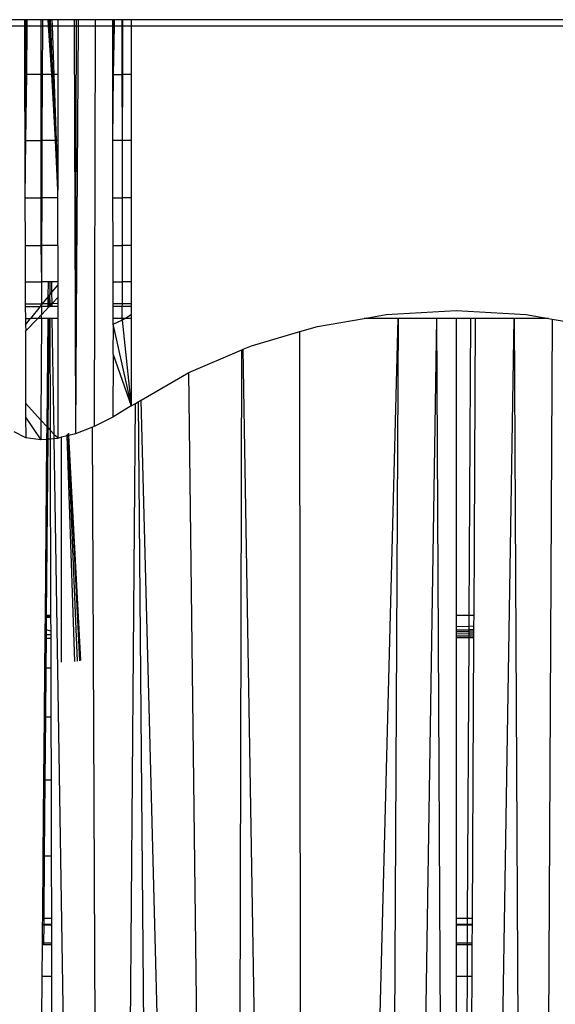
# Model space of a CAD drawing. Units: metres. Extents: x -1.9 to 1.9, y -2.54 to 2.54.
# Drawn here: x -0.02 to 0.01, y -0.36 to -0.32 of the extents above; entities that cross this region are included whole.
import ezdxf

# ---------------------------------------------------------------- set-up
doc = ezdxf.new("R2010")
doc.units = ezdxf.units.M

msp = doc.modelspace()

# ---------------------------------------------------------------- linework, layer by layer
for p, q in [((-0.015398, -0.315798), (-0.015955, -0.315798)), ((-0.015398, -0.315798), (-0.015397, -0.316058)), ((-0.015354, -0.315798), (-0.015398, -0.315798)), ((-0.015354, -0.315798), (-0.015354, -0.316058)), ((-0.015299, -0.315798), (-0.015354, -0.315798)), ((-0.015299, -0.315798), (-0.015299, -0.316058)), ((-0.014696, -0.315798), (-0.015299, -0.315798)), ((-0.014696, -0.315798), (-0.014696, -0.316058)), ((-0.014625, -0.315798), (-0.014696, -0.315798)), ((-0.014625, -0.315798), (-0.014626, -0.316058)), ((-0.014373, -0.315798), (-0.014625, -0.315798)), ((-0.01436, -0.316058), (-0.014373, -0.315798)), ((-0.014338, -0.315798), (-0.014373, -0.315798)), ((-0.014326, -0.316058), (-0.014338, -0.315798)), ((-0.014276, -0.315798), (-0.014338, -0.315798)), ((-0.014265, -0.316058), (-0.014276, -0.315798)), ((-0.014199, -0.315798), (-0.014276, -0.315798)), ((-0.014189, -0.316058), (-0.014199, -0.315798)), ((-0.013965, -0.315798), (-0.014199, -0.315798)), ((-0.013965, -0.315798), (-0.013965, -0.316058)), ((-0.013259, -0.315798), (-0.013965, -0.315798)), ((-0.013259, -0.315798), (-0.013258, -0.316058)), ((-0.013177, -0.315798), (-0.013259, -0.315798)), ((-0.013177, -0.315798), (-0.013178, -0.316058)), ((-0.013089, -0.315798), (-0.013177, -0.315798)), ((-0.013089, -0.315798), (-0.013091, -0.316058)), ((-0.012355, -0.315798), (-0.013089, -0.315798)), ((-0.012355, -0.315798), (-0.012356, -0.316058)), ((-0.011612, -0.315798), (-0.012355, -0.315798)), ((-0.011612, -0.315798), (-0.011612, -0.316058)), ((-0.011572, -0.315798), (-0.011612, -0.315798)), ((-0.011572, -0.315798), (-0.011572, -0.316058)), ((-0.011529, -0.315798), (-0.011572, -0.315798)), ((-0.011529, -0.315798), (-0.01153, -0.316058)), ((-0.011196, -0.315798), (-0.011529, -0.315798)), ((-0.011195, -0.316058), (-0.011196, -0.315798)), ((-0.011162, -0.315798), (-0.011196, -0.315798)), ((-0.011163, -0.316058), (-0.011162, -0.315798)), ((-0.010804, -0.315798), (-0.011162, -0.315798)), ((-0.010804, -0.315798), (-0.010804, -0.316058)), ((0.017196, -0.315798), (-0.010804, -0.315798)), ((-0.015955, -0.316058), (-0.015397, -0.316058)), ((-0.015397, -0.316058), (-0.015376, -0.323465)), ((-0.015397, -0.316058), (-0.015354, -0.316058)), ((-0.015354, -0.316058), (-0.015353, -0.318162)), ((-0.015354, -0.316058), (-0.015299, -0.316058)), ((-0.015299, -0.316058), (-0.015305, -0.318162)), ((-0.015299, -0.316058), (-0.014696, -0.316058)), ((-0.014696, -0.316058), (-0.014695, -0.318162)), ((-0.014696, -0.316058), (-0.014626, -0.316058)), ((-0.014626, -0.316058), (-0.014634, -0.318162)), ((-0.014626, -0.316058), (-0.01436, -0.316058)), ((-0.014225, -0.318162), (-0.01436, -0.316058)), ((-0.01436, -0.316058), (-0.014326, -0.316058)), ((-0.014225, -0.318162), (-0.014326, -0.316058)), ((-0.014326, -0.316058), (-0.014265, -0.316058)), ((-0.014177, -0.318162), (-0.014265, -0.316058)), ((-0.014265, -0.316058), (-0.014189, -0.316058)), ((-0.014115, -0.318162), (-0.014189, -0.316058)), ((-0.014189, -0.316058), (-0.013965, -0.316058)), ((-0.013965, -0.316058), (-0.013966, -0.318162)), ((-0.013965, -0.316058), (-0.013258, -0.316058)), ((-0.013258, -0.316058), (-0.013217, -0.328649)), ((-0.013258, -0.316058), (-0.013178, -0.316058)), ((-0.013178, -0.316058), (-0.013217, -0.328649)), ((-0.013178, -0.316058), (-0.013091, -0.316058)), ((-0.013091, -0.316058), (-0.013169, -0.328649)), ((-0.013091, -0.316058), (-0.012356, -0.316058)), ((-0.012356, -0.316058), (-0.012399, -0.333303)), ((-0.012356, -0.316058), (-0.011612, -0.316058)), ((-0.011612, -0.316058), (-0.011609, -0.318162)), ((-0.011612, -0.316058), (-0.011572, -0.316058)), ((-0.011572, -0.316058), (-0.011609, -0.318162)), ((-0.01153, -0.316058), (-0.011575, -0.318162)), ((-0.011572, -0.316058), (-0.01153, -0.316058)), ((-0.01153, -0.316058), (-0.011195, -0.316058)), ((-0.011194, -0.318162), (-0.011195, -0.316058)), ((-0.011195, -0.316058), (-0.011163, -0.316058)), ((-0.011167, -0.318162), (-0.011163, -0.316058)), ((-0.011163, -0.316058), (-0.010804, -0.316058)), ((-0.010804, -0.316058), (-0.010804, -0.318162)), ((-0.010804, -0.316058), (0.017196, -0.316058)), ((-0.015305, -0.318162), (-0.015353, -0.318162)), ((-0.015353, -0.318162), (-0.015352, -0.320996)), ((-0.015305, -0.318162), (-0.015352, -0.320996)), ((-0.014695, -0.318162), (-0.015305, -0.318162)), ((-0.014634, -0.318162), (-0.014695, -0.318162)), ((-0.014695, -0.318162), (-0.014694, -0.320996)), ((-0.014634, -0.318162), (-0.014644, -0.320996)), ((-0.014225, -0.318162), (-0.014634, -0.318162)), ((-0.014057, -0.320996), (-0.014225, -0.318162)), ((-0.014177, -0.318162), (-0.014225, -0.318162)), ((-0.014057, -0.320996), (-0.014177, -0.318162)), ((-0.014115, -0.318162), (-0.014177, -0.318162)), ((-0.014015, -0.320996), (-0.014115, -0.318162)), ((-0.013966, -0.318162), (-0.014115, -0.318162)), ((-0.013966, -0.318162), (-0.013966, -0.320996)), ((-0.011575, -0.318162), (-0.011609, -0.318162)), ((-0.011609, -0.318162), (-0.011606, -0.320996)), ((-0.011575, -0.318162), (-0.011606, -0.320996)), ((-0.011575, -0.318162), (-0.011194, -0.318162)), ((-0.011167, -0.318162), (-0.011194, -0.318162)), ((-0.011172, -0.320996), (-0.011194, -0.318162)), ((-0.011172, -0.320996), (-0.011167, -0.318162)), ((-0.010804, -0.318162), (-0.011167, -0.318162)), ((-0.010804, -0.318162), (-0.010804, -0.320996)), ((-0.015352, -0.320996), (-0.015376, -0.323465)), ((-0.015352, -0.320996), (-0.014694, -0.320996)), ((-0.014644, -0.320996), (-0.014694, -0.320996)), ((-0.014694, -0.320996), (-0.014694, -0.323465)), ((-0.014644, -0.320996), (-0.014653, -0.323465)), ((-0.014057, -0.320996), (-0.014644, -0.320996)), ((-0.013967, -0.323129), (-0.014057, -0.320996)), ((-0.014015, -0.320996), (-0.014057, -0.320996)), ((-0.013967, -0.322372), (-0.014015, -0.320996)), ((-0.013966, -0.320996), (-0.014015, -0.320996)), ((-0.013966, -0.320996), (-0.013967, -0.322372)), ((-0.011606, -0.320996), (-0.011603, -0.323465)), ((-0.011172, -0.320996), (-0.011606, -0.320996)), ((-0.011176, -0.323465), (-0.011172, -0.320996)), ((-0.010804, -0.320996), (-0.011172, -0.320996)), ((-0.010804, -0.320996), (-0.010804, -0.323465)), ((-0.013967, -0.322372), (-0.013967, -0.323129)), ((-0.013967, -0.323465), (-0.013967, -0.323129)), ((-0.015376, -0.323465), (-0.01537, -0.32551)), ((-0.015376, -0.323465), (-0.014694, -0.323465)), ((-0.014653, -0.323465), (-0.014694, -0.323465)), ((-0.014694, -0.323465), (-0.014693, -0.32551)), ((-0.014653, -0.323465), (-0.01466, -0.32551)), ((-0.013967, -0.323465), (-0.014653, -0.323465)), ((-0.013967, -0.32551), (-0.013967, -0.323465)), ((-0.011603, -0.323465), (-0.0116, -0.32551)), ((-0.011603, -0.323465), (-0.011176, -0.323465)), ((-0.01118, -0.32551), (-0.011176, -0.323465)), ((-0.010804, -0.323465), (-0.011176, -0.323465)), ((-0.010804, -0.323465), (-0.010804, -0.32551)), ((-0.01537, -0.32551), (-0.015366, -0.327079)), ((-0.01537, -0.32551), (-0.014693, -0.32551)), ((-0.01466, -0.32551), (-0.014693, -0.32551)), ((-0.014693, -0.32551), (-0.014666, -0.327079)), ((-0.01466, -0.32551), (-0.014666, -0.327079)), ((-0.013967, -0.32551), (-0.01466, -0.32551)), ((-0.013967, -0.32551), (-0.013968, -0.327079)), ((-0.0116, -0.32551), (-0.011598, -0.327079)), ((-0.0116, -0.32551), (-0.01118, -0.32551)), ((-0.011183, -0.327079), (-0.01118, -0.32551)), ((-0.010804, -0.32551), (-0.01118, -0.32551)), ((-0.010804, -0.32551), (-0.010804, -0.327079)), ((-0.015366, -0.327079), (-0.015363, -0.328021)), ((-0.015366, -0.327079), (-0.014666, -0.327079)), ((-0.014666, -0.327079), (-0.01467, -0.328021)), ((-0.014368, -0.327079), (-0.014666, -0.327079)), ((-0.014374, -0.327702), (-0.014368, -0.327079)), ((-0.014304, -0.327079), (-0.014368, -0.327079)), ((-0.014304, -0.327079), (-0.014303, -0.327614)), ((-0.014227, -0.327079), (-0.014304, -0.327079)), ((-0.01422, -0.327511), (-0.014227, -0.327079)), ((-0.013968, -0.327079), (-0.014227, -0.327079)), ((-0.013968, -0.327198), (-0.01422, -0.327511)), ((-0.013968, -0.327079), (-0.013968, -0.327198)), ((-0.013968, -0.327198), (-0.013968, -0.327756)), ((-0.011598, -0.327079), (-0.011597, -0.328021)), ((-0.011598, -0.327079), (-0.011183, -0.327079)), ((-0.011184, -0.328021), (-0.011183, -0.327079)), ((-0.010804, -0.327079), (-0.011183, -0.327079)), ((-0.010804, -0.327079), (-0.010804, -0.328021)), ((-0.014374, -0.327702), (-0.014632, -0.328021)), ((-0.014377, -0.328021), (-0.014374, -0.327702)), ((-0.014322, -0.327637), (-0.014374, -0.327702)), ((-0.014334, -0.328021), (-0.014322, -0.327637)), ((-0.014303, -0.327614), (-0.014322, -0.327637)), ((-0.014322, -0.327637), (-0.014302, -0.328021)), ((-0.01422, -0.327511), (-0.014303, -0.327614)), ((-0.014212, -0.328011), (-0.01422, -0.327511)), ((-0.014212, -0.328011), (-0.013968, -0.327756)), ((-0.013968, -0.327756), (-0.013968, -0.328021)), ((-0.015363, -0.328021), (-0.015363, -0.328134)), ((-0.015363, -0.328021), (-0.01467, -0.328021)), ((-0.015363, -0.328134), (-0.015361, -0.328649)), ((-0.015363, -0.328134), (-0.014723, -0.328134)), ((-0.014723, -0.328134), (-0.015138, -0.328649)), ((-0.014692, -0.328096), (-0.014723, -0.328134)), ((-0.01467, -0.328134), (-0.014723, -0.328134)), ((-0.01467, -0.328068), (-0.014692, -0.328096)), ((-0.014692, -0.328096), (-0.01467, -0.328134)), ((-0.01467, -0.328134), (-0.014671, -0.328489)), ((-0.014671, -0.328489), (-0.014338, -0.328134)), ((-0.01467, -0.328021), (-0.01467, -0.328068)), ((-0.014632, -0.328021), (-0.01467, -0.328021)), ((-0.014632, -0.328021), (-0.01467, -0.328068)), ((-0.014378, -0.328134), (-0.01467, -0.328134)), ((-0.014377, -0.328021), (-0.014632, -0.328021)), ((-0.014378, -0.328134), (-0.014377, -0.328021)), ((-0.014302, -0.328134), (-0.014378, -0.328134)), ((-0.014334, -0.328021), (-0.014377, -0.328021)), ((-0.014338, -0.328134), (-0.014334, -0.328021)), ((-0.014338, -0.328134), (-0.014302, -0.328134)), ((-0.014302, -0.328021), (-0.014334, -0.328021)), ((-0.014212, -0.328011), (-0.014302, -0.328021)), ((-0.014302, -0.328104), (-0.014212, -0.328011)), ((-0.014302, -0.328021), (-0.014302, -0.328104)), ((-0.014302, -0.328104), (-0.014302, -0.328134)), ((-0.01421, -0.328134), (-0.014302, -0.328134)), ((-0.01421, -0.328134), (-0.014212, -0.328011)), ((-0.013968, -0.328021), (-0.014212, -0.328011)), ((-0.013968, -0.328134), (-0.01421, -0.328134)), ((-0.013968, -0.328021), (-0.013968, -0.328134)), ((-0.013968, -0.328134), (-0.013968, -0.328649)), ((-0.011184, -0.328021), (-0.011597, -0.328021)), ((-0.011597, -0.328021), (-0.011597, -0.328134)), ((-0.011185, -0.328134), (-0.011597, -0.328134)), ((-0.011597, -0.328134), (-0.011596, -0.328649)), ((-0.011186, -0.328649), (-0.011185, -0.328134)), ((-0.011185, -0.328134), (-0.011184, -0.328021)), ((-0.010804, -0.328134), (-0.011185, -0.328134)), ((-0.010804, -0.328021), (-0.011184, -0.328021)), ((-0.010804, -0.328021), (-0.010804, -0.328134)), ((-0.010804, -0.328134), (-0.010804, -0.328499)), ((-0.015361, -0.328649), (-0.015361, -0.328924)), ((-0.015361, -0.328924), (-0.015138, -0.328649)), ((-0.015361, -0.328649), (-0.015138, -0.328649)), ((-0.015335, -0.329181), (-0.014824, -0.328649)), ((-0.014824, -0.328649), (-0.015138, -0.328649)), ((-0.014824, -0.328649), (-0.014692, -0.328511)), ((-0.014672, -0.328649), (-0.014824, -0.328649)), ((-0.014692, -0.328511), (-0.014671, -0.328489)), ((-0.014692, -0.328511), (-0.014672, -0.328649)), ((-0.014672, -0.328649), (-0.014691, -0.333024)), ((-0.014383, -0.328649), (-0.014672, -0.328649)), ((-0.014424, -0.333316), (-0.014383, -0.328649)), ((-0.014342, -0.328649), (-0.014383, -0.328649)), ((-0.014381, -0.333364), (-0.014342, -0.328649)), ((-0.014301, -0.328649), (-0.014342, -0.328649)), ((-0.014202, -0.328649), (-0.014301, -0.328649)), ((-0.014301, -0.328649), (-0.01429, -0.333463)), ((-0.014123, -0.333646), (-0.014202, -0.328649)), ((-0.013968, -0.328649), (-0.014202, -0.328649)), ((-0.013968, -0.328649), (-0.013969, -0.33378)), ((-0.013169, -0.328649), (-0.013217, -0.328649)), ((-0.013217, -0.328649), (-0.0132, -0.333614)), ((-0.013169, -0.328649), (-0.0132, -0.333614)), ((-0.011186, -0.328649), (-0.011596, -0.328649)), ((-0.011596, -0.328649), (-0.011587, -0.32891)), ((-0.011054, -0.328649), (-0.011186, -0.328727)), ((-0.011054, -0.328649), (-0.011186, -0.328649)), ((-0.011186, -0.328727), (-0.011186, -0.328649)), ((-0.010804, -0.328499), (-0.011054, -0.328649)), ((-0.010804, -0.328649), (-0.011054, -0.328649)), ((-0.010804, -0.328499), (-0.010804, -0.328649)), ((-0.010804, -0.328649), (-0.010804, -0.332415)), ((-0.002775, -0.328992), (-0.000772, -0.328649)), ((-0.002085, -0.436138), (0.0007, -0.328649)), ((-0.000772, -0.328649), (0.000183, -0.328485)), ((0.0007, -0.328649), (-0.000772, -0.328649)), ((0.0007, -0.328649), (0.00014, -0.436138)), ((0.000183, -0.328485), (0.003196, -0.328315)), ((0.000667, -0.436138), (0.002362, -0.328649)), ((0.002362, -0.328649), (0.0007, -0.328649)), ((0.002932, -0.436138), (0.002362, -0.328649)), ((0.003196, -0.328649), (0.002362, -0.328649)), ((0.003196, -0.328315), (0.006209, -0.328485)), ((0.003809, -0.328649), (0.003196, -0.328649)), ((0.003196, -0.328649), (0.003196, -0.341414)), ((0.003809, -0.328649), (0.003742, -0.341414)), ((0.00403, -0.328649), (0.003809, -0.328649)), ((0.003962, -0.341414), (0.00403, -0.328649)), ((0.003989, -0.436138), (0.005692, -0.328649)), ((0.005692, -0.328649), (0.00403, -0.328649)), ((0.005692, -0.328649), (0.006253, -0.436138)), ((0.007165, -0.328649), (0.005692, -0.328649)), ((0.006209, -0.328485), (0.007165, -0.328649)), ((0.007335, -0.328678), (0.006773, -0.436138)), ((0.007165, -0.328649), (0.007335, -0.328678)), ((0.007335, -0.328678), (0.009168, -0.328992)), ((-0.015361, -0.328924), (-0.015335, -0.329181)), ((-0.011577, -0.328955), (-0.011595, -0.330164)), ((-0.011186, -0.328727), (-0.011587, -0.32891)), ((-0.011587, -0.32891), (-0.011577, -0.328955)), ((-0.011577, -0.328955), (-0.010804, -0.332415)), ((-0.011186, -0.328727), (-0.010804, -0.332415)), ((-0.003545, -0.329217), (-0.002775, -0.328992)), ((-0.01536, -0.329207), (-0.015335, -0.329181)), ((-0.01536, -0.329207), (-0.015351, -0.332302)), ((-0.005626, -0.329827), (-0.003545, -0.329217)), ((-0.003415, -0.436138), (-0.003545, -0.329217)), ((-0.006035, -0.330001), (-0.005979, -0.329977)), ((-0.005979, -0.329977), (-0.005626, -0.329827)), ((-0.004185, -0.436138), (-0.005979, -0.329977)), ((-0.011595, -0.330164), (-0.011581, -0.330202)), ((-0.011581, -0.330202), (-0.011591, -0.332896)), ((-0.011581, -0.330202), (-0.010804, -0.332415)), ((-0.008319, -0.330975), (-0.006035, -0.330001)), ((-0.006306, -0.436138), (-0.006035, -0.330001)), ((-0.010371, -0.332164), (-0.008319, -0.330975)), ((-0.00702, -0.436138), (-0.008319, -0.330975)), ((-0.015351, -0.332302), (-0.014691, -0.333024)), ((-0.015351, -0.332302), (-0.015349, -0.332892)), ((-0.010804, -0.332415), (-0.011591, -0.332896)), ((-0.011444, -0.436138), (-0.010618, -0.332308)), ((-0.010804, -0.332415), (-0.010618, -0.332308)), ((-0.010618, -0.332308), (-0.010499, -0.332238)), ((-0.010499, -0.332238), (-0.010371, -0.332164)), ((-0.010499, -0.332238), (-0.009644, -0.436138)), ((-0.007671, -0.436138), (-0.010371, -0.332164)), ((-0.015349, -0.332892), (-0.014691, -0.333879)), ((-0.015349, -0.332892), (-0.015347, -0.333785)), ((-0.011591, -0.332896), (-0.012399, -0.333303)), ((-0.014691, -0.333024), (-0.014424, -0.333316)), ((-0.014691, -0.333024), (-0.014691, -0.333879)), ((-0.014429, -0.333855), (-0.014424, -0.333316)), ((-0.014424, -0.333316), (-0.014381, -0.333364)), ((-0.014385, -0.333851), (-0.014381, -0.333364)), ((-0.014381, -0.333364), (-0.01429, -0.333463)), ((-0.012476, -0.333334), (-0.0132, -0.333614)), ((-0.012399, -0.333303), (-0.012476, -0.333334)), ((-0.011999, -0.436138), (-0.012476, -0.333334)), ((-0.015347, -0.333785), (-0.015839, -0.333529)), ((-0.014691, -0.333879), (-0.015347, -0.333785)), ((-0.01429, -0.333463), (-0.014123, -0.333646)), ((-0.01429, -0.333463), (-0.014289, -0.333842)), ((-0.01412, -0.333826), (-0.014123, -0.333646)), ((-0.014123, -0.333646), (-0.013969, -0.33378)), ((-0.013804, -0.333761), (-0.01397, -0.333812)), ((-0.013969, -0.33378), (-0.01397, -0.333812)), ((-0.013567, -0.333708), (-0.013804, -0.333761)), ((-0.013804, -0.343439), (-0.013804, -0.333761)), ((-0.013567, -0.333708), (-0.013569, -0.333652)), ((-0.01352, -0.333697), (-0.013567, -0.333708)), ((-0.013224, -0.343409), (-0.013567, -0.333708)), ((-0.01352, -0.333697), (-0.013524, -0.333619)), ((-0.013484, -0.333687), (-0.01352, -0.333697)), ((-0.013111, -0.343394), (-0.01352, -0.333697)), ((-0.013484, -0.333687), (-0.013489, -0.333591)), ((-0.0132, -0.333614), (-0.013484, -0.333687)), ((-0.013021, -0.34338), (-0.013484, -0.333687)), ((-0.01297, -0.343371), (-0.013484, -0.333687)), ((-0.014429, -0.333855), (-0.014691, -0.333879)), ((-0.014497, -0.341423), (-0.014429, -0.333855)), ((-0.014447, -0.341422), (-0.014385, -0.333851)), ((-0.014385, -0.333851), (-0.014429, -0.333855)), ((-0.014289, -0.333842), (-0.014385, -0.333851)), ((-0.01412, -0.333826), (-0.014289, -0.333842)), ((-0.014289, -0.333842), (-0.014271, -0.341421)), ((-0.01397, -0.333812), (-0.01412, -0.333826)), ((-0.012494, -0.436138), (-0.01412, -0.333826)), ((-0.014497, -0.341423), (-0.014447, -0.341422)), ((-0.014497, -0.341453), (-0.014497, -0.341423)), ((-0.014447, -0.341422), (-0.014271, -0.341421)), ((-0.014447, -0.341453), (-0.014447, -0.341422)), ((-0.014271, -0.341421), (-0.014271, -0.341455)), ((0.003196, -0.341414), (0.003742, -0.341414)), ((0.003196, -0.341414), (0.003196, -0.341901)), ((0.003742, -0.341414), (0.003739, -0.341884)), ((0.003742, -0.341414), (0.003962, -0.341414)), ((0.00396, -0.341877), (0.003962, -0.341414)), ((-0.014502, -0.342031), (-0.014498, -0.341513)), ((-0.014498, -0.341513), (-0.014497, -0.341453)), ((-0.014447, -0.341513), (-0.014498, -0.341513)), ((-0.014497, -0.341453), (-0.014447, -0.341453)), ((-0.014452, -0.342046), (-0.014447, -0.341513)), ((-0.014447, -0.341453), (-0.014271, -0.341455)), ((-0.014447, -0.341513), (-0.014447, -0.341453)), ((-0.014271, -0.341513), (-0.014447, -0.341513)), ((-0.014271, -0.341455), (-0.014271, -0.341513)), ((-0.014271, -0.341513), (-0.014269, -0.342101)), ((-0.014506, -0.342408), (-0.014504, -0.342251)), ((-0.014504, -0.342251), (-0.014502, -0.342031)), ((-0.014504, -0.342251), (-0.014453, -0.342251)), ((-0.014452, -0.342046), (-0.014502, -0.342031)), ((-0.014455, -0.342408), (-0.014453, -0.342251)), ((-0.014453, -0.342251), (-0.014452, -0.342046)), ((-0.014453, -0.342251), (-0.014269, -0.342251)), ((-0.014269, -0.342101), (-0.014452, -0.342046)), ((-0.014269, -0.342101), (-0.014269, -0.342251)), ((-0.014269, -0.342251), (-0.014269, -0.342407)), ((0.003196, -0.341901), (0.003739, -0.341884)), ((0.003196, -0.341901), (0.003196, -0.342047)), ((0.003196, -0.342047), (0.003738, -0.342035)), ((0.003196, -0.342047), (0.003196, -0.342111)), ((0.003196, -0.342111), (0.003738, -0.342101)), ((0.003196, -0.342111), (0.003196, -0.342187)), ((0.003196, -0.342187), (0.003738, -0.34218)), ((0.003196, -0.342187), (0.003196, -0.342273)), ((0.003196, -0.342273), (0.003737, -0.342268)), ((0.003196, -0.342273), (0.003196, -0.342351)), ((0.003738, -0.34218), (0.003737, -0.342268)), ((0.003737, -0.342268), (0.003958, -0.342267)), ((0.003737, -0.342268), (0.003737, -0.342349)), ((0.003739, -0.341884), (0.003738, -0.342035)), ((0.003738, -0.342035), (0.003959, -0.34203)), ((0.003738, -0.342035), (0.003738, -0.342101)), ((0.003738, -0.342101), (0.003958, -0.342097)), ((0.003738, -0.342101), (0.003738, -0.34218)), ((0.003738, -0.34218), (0.003958, -0.342177)), ((0.003739, -0.341884), (0.00396, -0.341877)), ((0.003957, -0.342348), (0.003958, -0.342267)), ((0.003958, -0.342097), (0.003959, -0.34203)), ((0.003958, -0.342177), (0.003958, -0.342097)), ((0.003958, -0.342267), (0.003958, -0.342177)), ((0.003959, -0.34203), (0.00396, -0.341877)), ((-0.014517, -0.343687), (-0.014506, -0.342408)), ((-0.014506, -0.342408), (-0.014455, -0.342408)), ((-0.014465, -0.343687), (-0.014455, -0.342408)), ((-0.014455, -0.342408), (-0.014269, -0.342407)), ((-0.014269, -0.342407), (-0.014266, -0.343687)), ((0.003196, -0.342351), (0.003737, -0.342349)), ((0.003196, -0.342351), (0.003196, -0.342398)), ((0.003737, -0.342398), (0.003196, -0.342398)), ((0.003196, -0.342398), (0.003196, -0.354462)), ((0.003737, -0.342398), (0.003673, -0.354462)), ((0.003737, -0.342349), (0.003957, -0.342348)), ((0.003737, -0.342349), (0.003737, -0.342398)), ((0.003957, -0.342398), (0.003737, -0.342398)), ((0.003893, -0.354462), (0.003957, -0.342398)), ((0.003957, -0.342398), (0.003957, -0.342348)), ((-0.014536, -0.345787), (-0.014517, -0.343687)), ((-0.014517, -0.343687), (-0.014465, -0.343687)), ((-0.014482, -0.345787), (-0.014465, -0.343687)), ((-0.014465, -0.343687), (-0.014266, -0.343687)), ((-0.014266, -0.343687), (-0.014261, -0.345787)), ((-0.01456, -0.348503), (-0.014536, -0.345787)), ((-0.014536, -0.345787), (-0.014482, -0.345787)), ((-0.014505, -0.348503), (-0.014482, -0.345787)), ((-0.014482, -0.345787), (-0.014261, -0.345787)), ((-0.014261, -0.345787), (-0.014255, -0.348503)), ((-0.01459, -0.351772), (-0.01456, -0.348503)), ((-0.01456, -0.348503), (-0.014505, -0.348503)), ((-0.014532, -0.351772), (-0.014505, -0.348503)), ((-0.014505, -0.348503), (-0.014255, -0.348503)), ((-0.014255, -0.348503), (-0.014247, -0.351772)), ((-0.014614, -0.354462), (-0.01459, -0.351772)), ((-0.01459, -0.351772), (-0.014532, -0.351772)), ((-0.014554, -0.354462), (-0.014532, -0.351772)), ((-0.014532, -0.351772), (-0.014247, -0.351772)), ((-0.014247, -0.351772), (-0.014241, -0.354462)), ((-0.014616, -0.354721), (-0.014614, -0.354462)), ((-0.014554, -0.354462), (-0.014614, -0.354462)), ((-0.014556, -0.354721), (-0.014554, -0.354462)), ((-0.014241, -0.354462), (-0.014554, -0.354462)), ((-0.014241, -0.354462), (-0.01424, -0.354721)), ((0.003673, -0.354462), (0.003196, -0.354462)), ((0.003196, -0.354462), (0.003196, -0.354721)), ((0.003673, -0.354462), (0.003671, -0.354721)), ((0.003893, -0.354462), (0.003673, -0.354462)), ((0.003892, -0.354721), (0.003893, -0.354462)), ((-0.014623, -0.355519), (-0.014617, -0.354757)), ((-0.014617, -0.354757), (-0.014616, -0.354721)), ((-0.014556, -0.354757), (-0.014617, -0.354757)), ((-0.014556, -0.354721), (-0.014616, -0.354721)), ((-0.014562, -0.355519), (-0.014556, -0.354757)), ((-0.01424, -0.354721), (-0.014556, -0.354721)), ((-0.014556, -0.354757), (-0.014556, -0.354721)), ((-0.01424, -0.354757), (-0.014556, -0.354757)), ((-0.01424, -0.354721), (-0.01424, -0.354757)), ((-0.01424, -0.354757), (-0.014238, -0.355519)), ((0.003671, -0.354721), (0.003196, -0.354721)), ((0.003196, -0.354721), (0.003196, -0.354757)), ((0.003671, -0.354757), (0.003196, -0.354757)), ((0.003196, -0.354757), (0.003196, -0.355527)), ((0.003671, -0.354757), (0.003667, -0.355527)), ((0.003892, -0.354721), (0.003671, -0.354721)), ((0.003671, -0.354721), (0.003671, -0.354757)), ((0.003892, -0.354757), (0.003671, -0.354757)), ((0.003887, -0.355527), (0.003892, -0.354757)), ((0.003892, -0.354757), (0.003892, -0.354721)), ((-0.014636, -0.356967), (-0.014624, -0.355599)), ((-0.014624, -0.355599), (-0.014623, -0.355519)), ((-0.014563, -0.355599), (-0.014624, -0.355599)), ((-0.014623, -0.355519), (-0.014562, -0.355519)), ((-0.014563, -0.355599), (-0.014562, -0.355519)), ((-0.014238, -0.355599), (-0.014563, -0.355599)), ((-0.014562, -0.355519), (-0.014238, -0.355519)), ((-0.014238, -0.355519), (-0.014238, -0.355599)), ((-0.014238, -0.355599), (-0.014235, -0.356967)), ((0.003667, -0.355527), (0.003196, -0.355527)), ((0.003196, -0.355527), (0.003196, -0.355599)), ((0.003667, -0.355599), (0.003196, -0.355599)), ((0.003196, -0.355599), (0.003196, -0.356967)), ((0.003667, -0.355599), (0.00366, -0.356967)), ((0.003887, -0.355527), (0.003667, -0.355527)), ((0.003667, -0.355527), (0.003667, -0.355599)), ((0.003887, -0.355599), (0.003667, -0.355599)), ((0.00388, -0.356967), (0.003887, -0.355599)), ((0.003887, -0.355599), (0.003887, -0.355527)), ((-0.014653, -0.358827), (-0.014636, -0.356967)), ((-0.014235, -0.356967), (-0.014636, -0.356967)), ((-0.014235, -0.356967), (-0.014231, -0.358827)), ((0.00366, -0.356967), (0.003196, -0.356967)), ((0.003196, -0.356967), (0.003196, -0.358827)), ((0.00366, -0.356967), (0.00365, -0.358827)), ((0.00388, -0.356967), (0.00366, -0.356967)), ((0.00387, -0.358827), (0.00388, -0.356967))]:
    msp.add_line(p, q)

doc.saveas('drawing.dxf')
